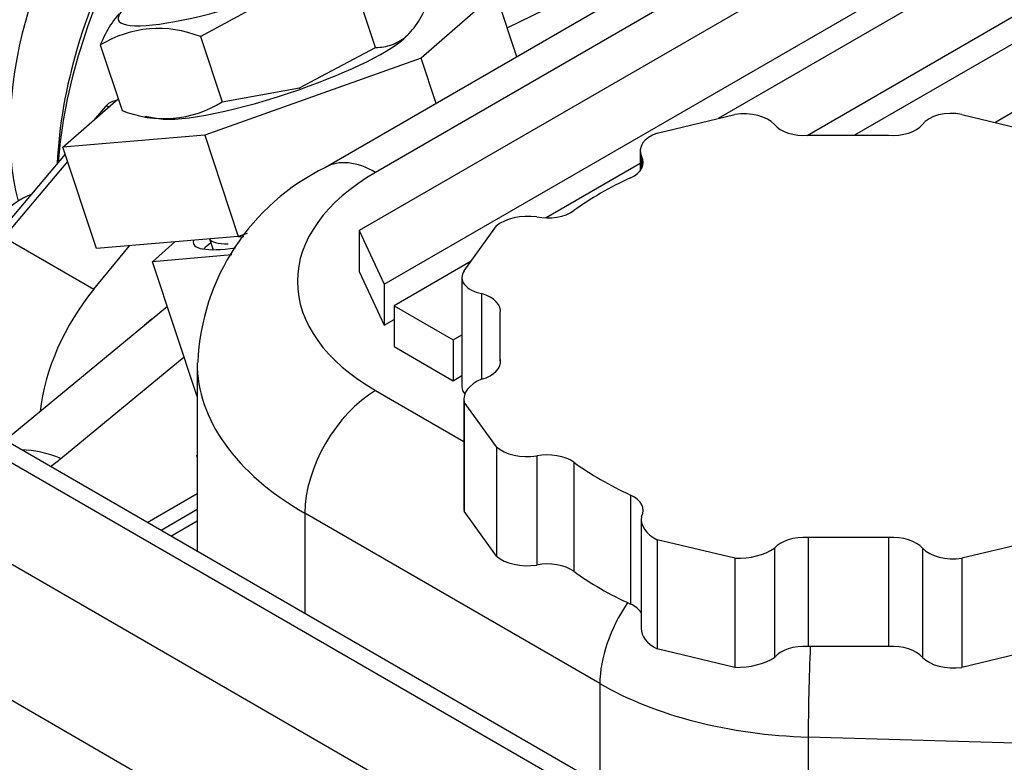
# Model space of a CAD drawing. Units: millimetres. Extents: x 0 to 566, y -7 to 287.
# Drawn here: x 101 to 108, y 94 to 100 of the extents above; entities that cross this region are included whole.
import ezdxf
from ezdxf.lldxf.tags import DXFTag

# ---------------------------------------------------------------- set-up
doc = ezdxf.new("R2010")
doc.units = ezdxf.units.MM
for name, color, linetype in [('13920100.1_MOTOR', 7, 'Continuous'), ('17610020', 7, 'Continuous'), ('60539041.07', 7, 'Continuous'), ('60539041.55', 7, 'Continuous'), ('DIAMETROM6_DIN_1', 7, 'Continuous'), ('M26_TAPA', 7, 'Continuous'), ('Predeterminado', 7, 'Continuous')]:
    doc.layers.add(name, color=color, linetype=linetype)
tags = doc.linetypes.add('HIDDEN2', pattern=[4.7625, 3.175, -1.5875]).pattern_tags.tags
tags[6:7] = [DXFTag(74, 4), DXFTag(75, 0), DXFTag(340, '0'), DXFTag(46, 0.0), DXFTag(50, 0.0), DXFTag(44, 0.0), DXFTag(45, 0.0)]
tags[4:5] = [DXFTag(74, 4), DXFTag(75, 0), DXFTag(340, '0'), DXFTag(46, 0.0), DXFTag(50, 0.0), DXFTag(44, 0.0), DXFTag(45, 0.0)]

# ---------------------------------------------------------------- blocks, each defined once
blk = doc.blocks.new('SE3')
at = {"layer": '13920100.1_MOTOR', "color": 7, "linetype": 'Continuous'}
for p, q in [((104.7283, 99.4757), (105.67, 99.9351)), ((103.2361, 99.0447), (103.2372, 99.0326)), ((101.5194, 96.38), (102.4053, 97.1104)), ((102.1403, 95.9204), (102.4999, 96.128)), ((102.31, 95.8224), (102.4999, 95.932))]:
    blk.add_line(p, q, dxfattribs=at)
at = {"layer": '13920100.1_MOTOR', "color": 7, "linetype": 'HIDDEN2'}
for p, q in [((103.7819, 99.3334), (103.6259, 99.8032)), ((102.5232, 99.4115), (103.0238, 99.6843)), ((104.6459, 99.7237), (104.1097, 99.2566)), ((104.7979, 99.2659), (104.6459, 99.7237)), ((102.5232, 99.4115), (102.6791, 98.9418)), ((104.0046, 99.4147), (104.0315, 99.4432)), ((101.8032, 99.3515), (101.9592, 98.8818)), ((103.2361, 99.0447), (103.7819, 99.3334)), ((104.1097, 99.2566), (102.5536, 98.703)), ((104.2177, 98.931), (104.1097, 99.2566)), ((102.6791, 98.9418), (103.2361, 99.0447)), ((101.5338, 98.6167), (101.932, 98.9636)), ((102.1221, 98.8404), (102.2219, 98.8229)), ((102.5536, 98.703), (101.5338, 98.6167)), ((102.5536, 98.703), (102.7953, 97.9748)), ((101.7755, 97.8884), (101.5338, 98.6167)), ((102.7953, 97.9748), (101.7755, 97.8884)), ((102.8583, 97.9972), (102.7953, 97.9748)), ((102.179, 97.792), (102.3393, 97.9362)), ((102.5884, 97.9573), (102.6139, 97.8804)), ((102.7479, 97.8444), (102.179, 97.792)), ((102.4999, 96.8252), (102.179, 97.792)), ((102.2853, 97.4719), (101.1189, 96.5101)), ((102.496, 96.4011), (102.4999, 96.4047)), ((102.4999, 96.4015), (102.496, 96.4011)), ((102.4999, 96.3893), (102.496, 96.4011)), ((102.4999, 96.0132), (102.2397, 95.863))]:
    blk.add_line(p, q, dxfattribs=at)
for centre, radius, start, end in [((102.2229, 98.6651), 0.8045, 68.08652, 121.44203), ((102.2606, 99.6135), 0.7914, 247.6068, 301.92176)]:
    blk.add_arc(centre, radius, start, end, dxfattribs=at)
for centre, major_axis, ratio, start_param, end_param in [((103.4428, 99.5138), (-1.38, -2.3902), 0.57735, 4.760764, 5.448219), ((103.5277, 99.4648), (-1.44, -2.4942), 0.57735, 4.76783, 5.406967), ((102.8724, 99.8444), (0.9396, 0.3119), 0.179616, 2.385136, 4.803939), ((103.0955, 99.1722), (-0.9396, -0.3119), 0.179616, 1.662346, 2.819821), ((103.0955, 99.1722), (0.9396, 0.3119), 0.179616, 3.463364, 4.803939), ((103.4073, 98.2329), (0.6862, 0.2278), 0.179616, 3.55488, 3.666096), ((103.4073, 98.2329), (0.9339, 0.31), 0.179616, 3.009987, 3.91188), ((103.4445, 98.1208), (0.9339, 0.31), 0.179616, -3.640619, -3.48209), ((103.4073, 98.2329), (0.82, 0.2722), 0.179616, 3.165273, 3.667641)]:
    blk.add_ellipse(centre, major_axis=major_axis, ratio=ratio, start_param=start_param, end_param=end_param, dxfattribs=at)
at = {"layer": '13920100.1_MOTOR', "color": 7, "linetype": 'Continuous'}
for centre, major_axis, ratio, start_param, end_param in [((101.5194, 95.5962), (0.6107, -0.7407), 0.668835, 2.252305, 2.619456), ((99.2586, 97.294), (2.76, 0), 0.57735, -0.656254, -0.610865)]:
    blk.add_ellipse(centre, major_axis=major_axis, ratio=ratio, start_param=start_param, end_param=end_param, dxfattribs=at)
at = {"layer": '13920100.1_MOTOR', "color": 7, "linetype": 'HIDDEN2'}
for points, knots in [([(103.7819, 99.3334), (103.8217, 99.3346), (103.8603, 99.3405), (103.9337, 99.366), (103.9686, 99.3857), (104.0174, 99.4279), (104.0331, 99.4441), (104.0629, 99.4798), (104.077, 99.4995), (104.1176, 99.5632), (104.142, 99.612), (104.1647, 99.665)], [0, 0, 0, 0, 0.25, 0.25, 0.5, 0.5, 0.625, 0.625, 0.75, 0.75, 1, 1, 1, 1]), ([(101.9384, 99.5755), (101.9321, 99.5688), (101.9259, 99.5619), (101.905, 99.5367), (101.8909, 99.5171), (101.8504, 99.4533), (101.8259, 99.4046), (101.8032, 99.3515)], [0.5744422, 0.5744422, 0.5744422, 0.5744422, 0.625, 0.625, 0.75, 0.75, 1, 1, 1, 1])]:
    blk.add_open_spline(points, degree=3, knots=knots, dxfattribs=at)
at = {"layer": '17610020', "color": 7, "linetype": 'HIDDEN2'}
for p, q in [((101.8396, 98.9095), (101.7549, 98.8093)), ((101.5503, 98.5671), (101.0596, 97.9865)), ((101.7574, 97.5973), (102.0131, 97.9086))]:
    blk.add_line(p, q, dxfattribs=at)
at = {"layer": '17610020', "color": 7, "linetype": 'Continuous'}
for p, q in [((101.5682, 98.513), (101.1101, 97.971)), ((101.1101, 97.971), (101.7574, 97.5973))]:
    blk.add_line(p, q, dxfattribs=at)
at = {"layer": '17610020', "color": 7, "linetype": 'HIDDEN2'}
blk.add_arc((101.9313, 98.8321), 0.12, 99.87002, 139.80124, dxfattribs=at)
at = {"layer": '17610020', "color": 7, "linetype": 'Continuous'}
for centre, major_axis, ratio, start_param, end_param in [((102.9762, 99.7832), (-1.29, -2.2343), 0.57735, 4.447525, 5.755005), ((101.9313, 98.8321), (0.0917, -0.0775), 0.215216, 2.519277, 3.141593)]:
    blk.add_ellipse(centre, major_axis=major_axis, ratio=ratio, start_param=start_param, end_param=end_param, dxfattribs=at)
at = {"layer": '17610020', "color": 7, "linetype": 'HIDDEN2'}
for centre, major_axis, ratio, start_param, end_param in [((101.9313, 98.8321), (0.0206, -0.1182), 0.744727, 3.062122, 3.141593), ((102.1277, 97.0398), (0.54, 0.9353), 0.57735, 1.291588, 2.225456), ((102.2125, 97.0888), (-0.195, -0.3377), 0.57735, 4.012614, 4.263149)]:
    blk.add_ellipse(centre, major_axis=major_axis, ratio=ratio, start_param=start_param, end_param=end_param, dxfattribs=at)
at = {"layer": '60539041.07', "color": 7, "linetype": 'HIDDEN2'}
blk.add_line((114.7855, 88.6197), (79.1474, 109.1954), dxfattribs=at)
at = {"layer": '60539041.07', "color": 7, "linetype": 'Continuous'}
for p, q in [((78.313, 108.8141), (113.9512, 88.2384)), ((113.3512, 87.605), (77.713, 108.1808))]:
    blk.add_line(p, q, dxfattribs=at)
at = {"layer": '60539041.55', "color": 7, "linetype": 'HIDDEN2'}
blk.add_line((110.8764, 90.7413), (82.0265, 107.3978), dxfattribs=at)
at = {"layer": 'DIAMETROM6_DIN_1', "color": 7, "linetype": 'HIDDEN2'}
blk.add_ellipse((101.2336, 97.6539), major_axis=(0.36, 0.6235), ratio=0.57735, start_param=0.643874, end_param=2.451941, dxfattribs=at)
at = {"layer": 'M26_TAPA', "color": 7, "linetype": 'HIDDEN2'}
for p, q in [((123.7035, 109.5885), (103.6635, 98.0184)), ((122.1747, 109.2985), (103.4223, 98.4717)), ((103.8428, 97.632), (115.9636, 104.63)), ((116.1333, 104.532), (106.2447, 98.8228)), ((106.8837, 98.7019), (116.5576, 104.2871)), ((116.7273, 104.1891), (107.224, 98.7023)), ((108.2334, 98.7952), (108.9304, 99.1977)), ((105.8056, 98.7178), (106.365, 98.8516)), ((107.9977, 98.8516), (108.557, 98.7178)), ((106.8922, 98.7023), (107.4705, 98.7023)), ((105.6844, 98.5902), (105.6844, 98.4475)), ((105.6934, 98.5509), (105.6934, 98.4604)), ((105.6844, 98.4993), (105.0077, 98.1086)), ((104.4195, 97.7283), (104.6512, 98.0513)), ((103.6635, 98.0184), (103.6635, 97.7245)), ((103.6635, 98.0184), (103.8428, 97.632)), ((104.4693, 97.7978), (103.9145, 97.4775)), ((103.6635, 97.7245), (103.8428, 97.3381)), ((103.8428, 97.632), (103.8428, 97.3381)), ((104.4025, 97.6803), (104.4025, 96.8964)), ((104.5446, 97.5644), (104.5446, 96.9496)), ((103.9145, 97.4775), (103.9145, 97.1835)), ((103.9145, 97.4775), (104.3388, 97.2325)), ((104.678, 97.0901), (104.678, 97.424)), ((103.8428, 97.3381), (103.9145, 97.3795)), ((104.3388, 97.2325), (104.4025, 97.2693)), ((104.3388, 97.2325), (104.3388, 96.9386)), ((103.9145, 97.1835), (104.3388, 96.9386)), ((102.4999, 97.0643), (102.4999, 95.7128)), ((104.678, 97.0901), (104.678, 97.0583)), ((104.3388, 96.9386), (104.4025, 96.9754)), ((104.417, 96.8078), (104.417, 96.024)), ((104.6512, 96.4628), (104.4195, 96.7857)), ((104.4195, 96.7857), (104.4195, 96.0019)), ((104.6512, 96.4628), (104.6512, 95.6789)), ((104.9403, 96.398), (104.9403, 95.6141)), ((104.6512, 95.6789), (104.4195, 96.0019)), ((105.6915, 95.9426), (105.6915, 95.1588)), ((106.365, 95.6625), (105.8056, 95.7962)), ((105.8056, 95.7962), (105.8056, 95.0124)), ((107.4705, 95.8117), (106.8922, 95.8117)), ((106.8922, 95.8117), (106.8922, 95.0279)), ((107.4705, 95.8117), (107.4705, 95.0279)), ((108.557, 95.7962), (107.9977, 95.6625)), ((106.6489, 95.7347), (106.6489, 94.9509)), ((107.7138, 95.7347), (107.7138, 94.9509)), ((106.365, 95.6625), (106.365, 94.8786)), ((107.9977, 95.6625), (107.9977, 94.8786)), ((106.365, 94.8786), (105.8056, 95.0124)), ((107.4705, 95.0279), (106.8922, 95.0279)), ((108.557, 95.0124), (107.9977, 94.8786))]:
    blk.add_line(p, q, dxfattribs=at)
at = {"layer": 'M26_TAPA', "color": 7, "linetype": 'Continuous'}
for p, q in [((122.5347, 109.2628), (103.7823, 98.436)), ((103.7823, 96.8684), (104.417, 96.5019)), ((105.2067, 96.3531), (105.2067, 95.5692)), ((105.6157, 96.117), (105.6157, 95.3331)), ((103.2731, 95.9866), (103.2731, 95.2664)), ((105.3945, 94.7618), (103.2731, 95.9866)), ((105.3945, 94.7618), (105.3945, 94.128)), ((106.8923, 94.3779), (106.8923, 93.9568)), ((110.0506, 94.2863), (106.8923, 94.3779))]:
    blk.add_line(p, q, dxfattribs=at)
at = {"layer": 'M26_TAPA', "color": 7, "linetype": 'HIDDEN2'}
blk.add_arc((104.1399, 96.9993), 1.638, 115.98501, 177.51054, dxfattribs=at)
for centre, major_axis, start_param, end_param in [((106.4326, 98.7181), (-0.2409, 0), 3.596044, 4.996905), ((107.9185, 98.7332), (-0.2198, 0), 4.344151, 5.910922), ((106.8647, 98.84), (-0.24, 0), 0.454451, 1.685791), ((107.498, 98.84), (-0.24, 0), 1.455803, 2.688683), ((105.9467, 98.5902), (0.2623, 0), 2.138742, 3.404046), ((105.4665, 98.5056), (-0.24, 0), 2.241195, 3.474082), ((107.1813, 97.257), (-2.52, 0), -0.900397, -0.670399), ((104.8789, 97.9599), (-0.2773, 0), 4.489119, 5.676056), ((105.0187, 98.2471), (-0.24, 0), 1.238308, 2.471194), ((104.6152, 97.6803), (0.2127, 0), 2.739378, 4.374103), ((104.4396, 97.4399), (-0.24, 0), 3.0266, 4.25948), ((104.4396, 97.0742), (-0.24, 0), 2.023706, 3.256588), ((104.7172, 96.8078), (0.3002, 0), 2.183498, 3.269393), ((104.6152, 96.8964), (0.2127, 0), 3.141593, 3.588679), ((104.8727, 96.5448), (0.2632, 0), 3.711995, 4.972386), ((105.0187, 96.267), (0.24, 0), 0.670399, 1.903286), ((107.1813, 97.257), (-2.52, 0), 0.670399, 0.900397), ((105.4665, 96.0084), (-0.24, 0), 2.809105, 4.04199), ((104.7172, 96.024), (0.3002, 0), 3.141593, 3.269393), ((106.0302, 95.9426), (0.3387, 0), 3.036153, 3.987428), ((106.8647, 95.6741), (0.24, 0), 1.455802, 2.688683), ((107.498, 95.6741), (0.24, 0), 0.452909, 1.685791), ((106.377, 95.8688), (0.3576, 0), 4.67893, 5.576143), ((107.937, 95.8051), (0.2543, 0), 3.641304, 4.953179), ((104.8727, 95.761), (0.2632, 0), 3.711995, 4.972386), ((105.0187, 95.4832), (0.24, 0), 0.670399, 1.903286), ((107.1813, 96.4732), (-2.52, 0), 0.670399, 0.900397), ((105.4665, 95.2246), (-0.24, 0), 3.497313, 4.04199), ((106.0302, 95.1588), (0.3387, 0), 3.141593, 3.987428), ((106.8647, 94.8902), (0.24, 0), 1.455802, 2.688683), ((107.498, 94.8902), (0.24, 0), 0.452909, 1.685791), ((106.377, 95.085), (0.3576, 0), 4.67893, 5.576143), ((107.937, 95.0212), (0.2543, 0), 3.641304, 4.953179)]:
    blk.add_ellipse(centre, major_axis=major_axis, ratio=0.57735, start_param=start_param, end_param=end_param, dxfattribs=at)
at = {"layer": 'M26_TAPA', "color": 7, "linetype": 'Continuous'}
for centre, major_axis, ratio, start_param, end_param in [((103.7823, 97.8482), (0.36, -0.6235), 0.57735, 2.356194, 3.141805), ((105.1399, 97.6522), (1.92, 0), 0.57735, 2.356194, 3.926991), ((105.1399, 97.0643), (2.64, 0), 0.57735, 3.139021, 3.926991), ((103.7823, 96.2805), (0.36, 0.6235), 0.57735, 0.785398, 2.356194), ((105.9036, 95.0557), (0.36, 0.6235), 0.57735, 1.439721, 2.356194), ((106.9284, 94.7931), (-0.0209, -0.7197), 0.040957, 4.381244, 5.328463), ((107.0067, 95.6926), (-2.28, 0), 0.57735, 0.785398, 1.520613)]:
    blk.add_ellipse(centre, major_axis=major_axis, ratio=ratio, start_param=start_param, end_param=end_param, dxfattribs=at)

msp = doc.modelspace()

# ---------------------------------------------------------------- block references
at = {"layer": 'Predeterminado'}
msp.add_blockref('SE3', (0, 0), dxfattribs=at)

doc.saveas('drawing.dxf')
